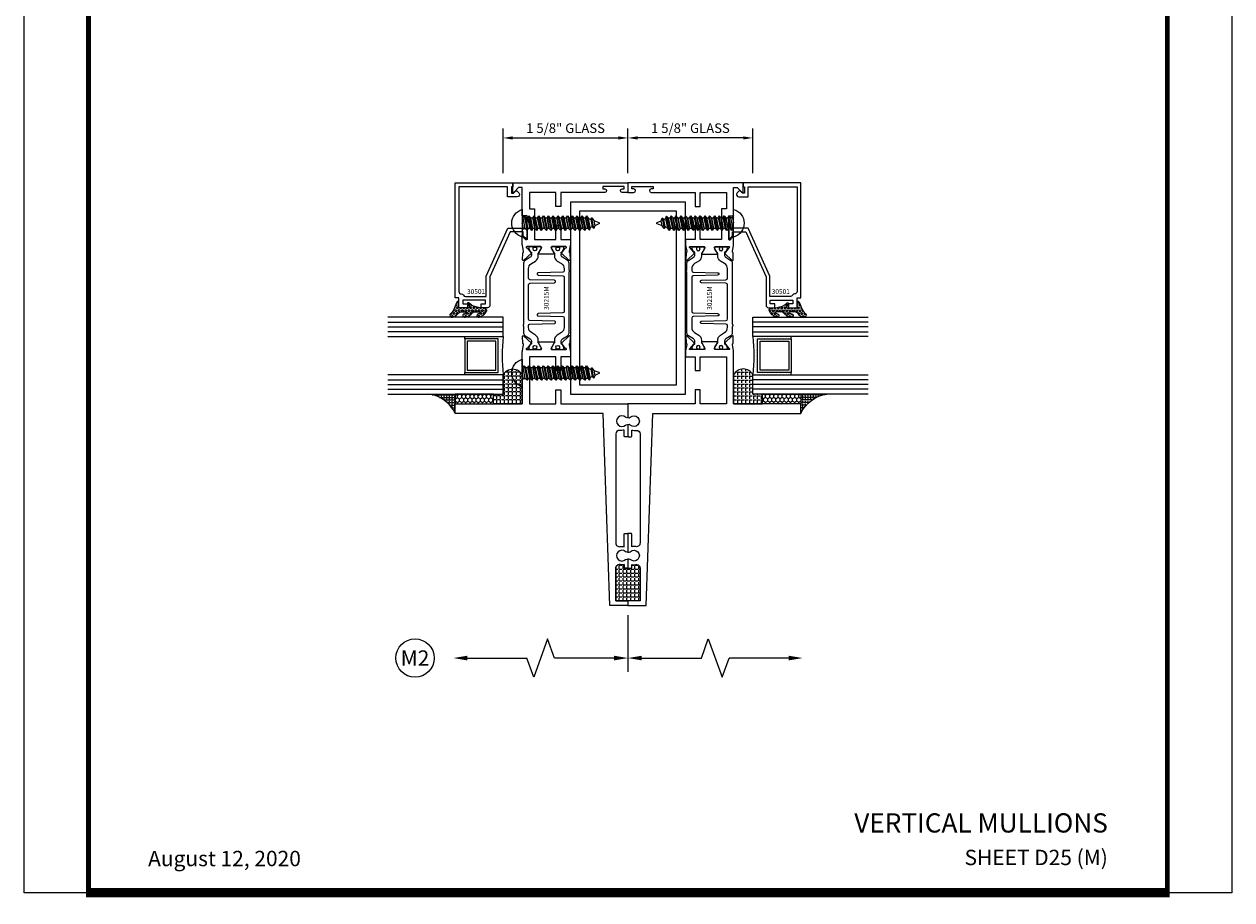
# Model space of a CAD drawing. Units: inches. Extents: x -37 to 186, y -91 to 4.
# Drawn here: x -12 to 4, y -91 to -79 of the extents above; entities that cross this region are included whole.
import ezdxf
from ezdxf.enums import TextEntityAlignment as Align

# ---------------------------------------------------------------- set-up
doc = ezdxf.new("R2010")
doc.units = ezdxf.units.IN
doc.header["$LTSCALE"] = 0.5
doc.header["$MEASUREMENT"] = 0
for name, color, linetype in [('Beads', 5, 'Continuous'), ('Dimensions', 3, 'Continuous'), ('FASTENERS', 13, 'Continuous'), ('GLASS', 8, 'Continuous'), ('Object', 6, 'Continuous'), ('OBJECTS', 6, 'Continuous'), ('sealant', 1, 'Continuous'), ('Text', 4, 'Continuous'), ('VINYL', 6, 'Continuous')]:
    doc.layers.add(name, color=color, linetype=linetype)
doc.styles.add('Arial', font='arial.ttf')
doc.styles.add('Simplex', font='simplex.shx')
doc.styles.get("Standard").update_dxf_attribs({"font": 'arial.ttf'})
doc.dimstyles.new('Standard$0', dxfattribs={"dimtxt": 0.125, "dimasz": 0.125, "dimexe": 0.125, "dimexo": 0.125, "dimgap": 0.0625, "dimtad": 1, "dimdec": 5, "dimzin": 0, "dimdsep": 46, "dimlunit": 5, "dimtxsty": 'Simplex', "dimcen": 0, "dimadec": 1, "dimazin": 2, "dimtfac": 1, "dimtdec": 5, "dimtofl": 0, "dimtmove": 0, "dimatfit": 3, "dimfxl": 1, "dimfrac": 2, "dimtolj": 1, "dimtzin": 0, "dimlwd": -1, "dimlwe": -1, "dimarcsym": 0})

# ---------------------------------------------------------------- blocks, each defined once
blk = doc.blocks.new('sheet')
at = {"linetype": 'Continuous'}
for points, const_width in [([(0.4188086893723551, 10.52255285487147), (0.4188086893723551, -0.0309312178266055)], 0.030931217826614), ([(7.440195136013727, -0.0309312178266055), (7.440195136013727, 10.52255285487147)], 0.030931217826614), ([(7.455660744927037, 10.49162163704486), (0.4033430804590524, 10.49162163704486)], 0.061862435653228), ([(7.440195136013727, 9.903681048596582), (0.4188086893723551, 9.903681048596582)], 0.030931217826614), ([(7.440195136013727, 9.829446125812709), (0.4188086893723551, 9.829446125812709)], 0.030931217826614), ([(0.4033430804590524, 0), (7.455660744927037, 0)], 0.061862435653228)]:
    blk.add_lwpolyline(points, dxfattribs=dict(at, const_width=const_width))
at = {"layer": 'Defpoints'}
blk.add_lwpolyline([(0, 0), (0, 10.49162163704486), (7.859375, 10.49162163704486), (7.859375, 0)], close=True, dxfattribs=at)
blk = doc.blocks.new('DIM')
at = {"color": 0, "linetype": 'ByBlock'}
for p, q in [((-0.125, 0), (-0.8644460117492015, 0)), ((-0.684446011749202, -0.1799999999999997), (-0.684446011749202, -0.9559300415495144)), ((-0.684446011749202, -2.091860083099028), (-0.684446011749202, -1.315930041549513))]:
    blk.add_line(p, q, dxfattribs=at)
for p, q in [((-0.434446011749202, -1.04593004154951), (-0.9344460117492019, -1.225930041549517)), ((-0.684446011749202, -0.9559300415495144), (-0.434446011749202, -1.04593004154951)), ((-0.9344460117492019, -1.225930041549517), (-0.684446011749202, -1.315930041549513))]:
    blk.add_line(p, q)
for points in [[(-0.7144460117492013, -0.1799999999999997), (-0.6544460117492026, -0.1799999999999997), (-0.684446011749202, 0)], [(-0.7144460117492013, -2.091860083099028), (-0.6544460117492026, -2.091860083099028), (-0.684446011749202, -2.271860083099028)]]:
    blk.add_solid(points, dxfattribs=at)
at = {"layer": 'Defpoints', "color": 0, "linetype": 'ByBlock'}
blk.add_point((-0.684446011749202, -2.271860083099028), dxfattribs=at)
blk = doc.blocks.new('IB-2807')
at = {"color": 13, "ltscale": 0.5}
blk.add_lwpolyline([(-0.2916564662711636, -0.0822166580907471, -0.4073799803307416), (-0.2719768496507555, -0.0629919999999977), (0.1736830829841409, -0.0629920000000048, -0.4073799803307086), (0.1933626996045632, -0.0822166580907542), (0.2007870000001048, -0.3996055000000069, 1.000000000000142), (0.2322830000000948, -0.3996055000000034), (0.2397073003956365, -0.0822166580907506, -0.4073799803307409), (0.2593869170160588, -0.0629920000000013), (0.3814491121870418, -0.0629920000000048, -0.2586175843558855), (0.4482244192783967, -0.1000061571342847), (0.4812940614538377, -0.1529286473706719, 0.2586175843559083), (0.5480693685451996, -0.1899428045049518), (0.5683500338383994, -0.1899428045049518, -0.131652055654937), (0.5840979864426572, -0.1941624410234706), (0.6380389491216861, -0.2253051453753194, 0.1316520556549324), (0.641975937272747, -0.2263600545049513), (0.6535419999999306, -0.2263600545049513, 0.4142135623730951), (0.6692899999999327, -0.210612054504951), (0.6692899999999327, -0.1791158182849486, 0.4142135623730951), (0.657478999999924, -0.1673048182849506), (0.6511986081195147, -0.1673048182849488, -1.696129800293399), (0.6511980673190437, -0.1259661923009467), (0.657478999999924, -0.1259661923009485, 0.4142135623730951), (0.6692899999999327, -0.1141551923009487), (0.6692899999999327, -0.0826595545049536, 0.4142135623730951), (0.6535419999999306, -0.0669115545049515), (0.6419756074417791, -0.0669115545049515, 0.1316530737711172), (0.6380385919933645, -0.0679664793947197), (0.5840982644672011, -0.099109104945871, -0.1316530737712209), (0.5683502026735426, -0.103328804504951), (0.5649722946239564, -0.103328804504951, -0.258617584355875), (0.5315846410782826, -0.0848217259378146), (0.4901466503536654, -0.0185070785671364, 0.2586175843558927), (0.4567589968079915, 0), (-0.3367232145247385, 0, -0.2134217652834673), (-0.3425921476096931, 0.0026246666666658, 0.4472135955000521), (-0.3660678799494832, 0.0026246666666658, -0.2134217652834543), (-0.3719368130344236, 0), (-0.4567589968079915, 0, 0.2586175843559007), (-0.4901466503536654, -0.01850707856714), (-0.5315846410782826, -0.0848217259378146, -0.2586175843558749), (-0.5649722946239564, -0.103328804504951), (-0.5683501043609099, -0.103328804504951, -0.1316524644635349), (-0.5840981008084896, -0.0991091426735373), (-0.6380388084508227, -0.0679664699628013, 0.1316524644635058), (-0.6419758075627158, -0.0669115545049479), (-0.6535420275590696, -0.0669115545049479, 0.4142135623730951), (-0.6692900275590717, -0.0826595545049465), (-0.6692900275590717, -0.1141551923009452, 0.4142135623731505), (-0.6574790275590701, -0.1259661923009467), (-0.6511981233421978, -0.1259661923009467, -1.696130134016091), (-0.6511986143318964, -0.1673048143479487), (-0.6574790275590701, -0.167304814347947, 0.4142135623730951), (-0.6692900275590717, -0.1791158143479468), (-0.6692900275590717, -0.2106120230089488, 0.4142135623730951), (-0.6535420275590696, -0.2263600230089473), (-0.6419758086373549, -0.2263600230089455, 0.1316525292357516), (-0.638038807788817, -0.2253051065484382), (-0.5840981951074227, -0.1941624703469884, -0.1316525292358009), (-0.5683501917132432, -0.1899428045049518), (-0.5480693685451996, -0.1899428045049518, 0.2586175843558967), (-0.4812940614538377, -0.1529286473706719), (-0.4482244192783896, -0.1000061571342741, -0.2586175843559042), (-0.3814491121870276, -0.0629919999999977), (-0.3576806836826591, -0.0629919999999977, -0.4073799803307418), (-0.338001067062244, -0.0822166580907471), (-0.3305767666667094, -0.3996055000000069, 1.000000000000142), (-0.2990807666667052, -0.3996055000000034)], format="xyb", close=True, dxfattribs=at)
for centre in [(-0.6397625275590713, -0.1466356391509436), (0.6397624999999323, -0.1466356548989385)]:
    blk.add_circle(centre, 0.0236219999999998, dxfattribs=at)
blk = doc.blocks.new('30215M')
for points in [[(0.8870000000006257, 2.558e-13), (0.6956598675114947, -3.1264e-12, -0.3382016006427801), (0.6990276811357035, 0.0301614068408753, 2.341209861847704), (0.5978840153275087, 0.0301614068408185, -0.3382016006423107), (0.6012518289462605, 2.558e-13), (0.4932644022082969, 2.274e-13, -0.4142135623737194), (0.4832644022098976, 0.0100000000002467), (0.4832644022098976, 0.0400000000002478, -0.4142135623716383), (0.4932644022082969, 0.0500000000002388), (0.5319041965321958, 0.0500000000002388, -0.1115563723104522), (0.5309460117005074, 0.1028801856641053, 0.4753306864934518), (0.4868798230018001, 0.1570000000000391), (0.0619999999998981, 0.1570000000000391), (0.0619999999998981, 2.84e-14), (0, 0), (0, 0.2370000000000516), (2.5, 0.3220623360011245), (2.5, 2.249999999995225), (2.625000000000802, 2.249999999995225), (2.625000000000802, 1.374997950878977), (3.30674025065754, 1.374999886206538, -0.0463850112291543), (3.312455000479502, 1.374468601970448), (3.394991582675544, 1.358988177439144, 0.2914734195860816), (3.403215743355836, 1.36097781556073), (3.409093758211241, 1.367085982733186, -0.1989123673796302), (3.414616226868588, 1.36949869318137), (3.503684127770995, 1.371208927826529, -0.6681786379192202), (3.509508926057094, 1.357876509096172), (3.413187028986506, 1.257783150343641, -0.7332303362622317), (3.399734183376637, 1.264461192698036, 0.2679491924311117), (3.396899559246882, 1.271807282137757), (3.345002792400684, 1.313682652112106, 1.526198365857429), (3.330418320973592, 1.31254889394728), (3.330418320973599, 1.134843077186701, 0.5773502691897114), (3.348134820973605, 1.124614451142605), (3.40998002071808, 1.160320793863149, 0.1826758136817919), (3.413506170845835, 1.164629645598409, -0.849635366392467), (3.428843320973598, 1.162119413304282), (3.428840004657857, 0.9628805903265913, -0.849635366392477), (3.413502854530094, 0.9603703580324634, 0.1826758136817206), (3.409976704402325, 0.9646792097677376), (3.348131504657843, 1.000385552488296, 0.5773502691895116), (3.330415004657851, 0.990156926444186), (3.330418320973592, 0.8124511096836073, 1.526198365857429), (3.345002792400684, 0.811317351518781), (3.396899559246882, 0.85319272149313, 0.2679491924311117), (3.399734183376637, 0.8605388109328374, -0.7332303362622317), (3.413187028986506, 0.8672168532872319), (3.509508926057094, 0.767123494534701, -0.6681786379192202), (3.503684127770995, 0.753791075804358), (3.414616226868588, 0.7555013104495032, -0.1989123673796302), (3.409093758211241, 0.7579140208977009), (3.403215743355836, 0.7640221880701433, 0.2914734195860816), (3.394991582675544, 0.7660118261917434), (3.312455000479502, 0.7505314016604246, -0.0463850112291543), (3.30674025065754, 0.7500001174243494), (3.236665004657851, 0.7500020520421913), (3.236665004657858, 0.874999987515963), (3.055832502329323, 0.874999987515963), (3.055832502329323, 0.9374999875159062), (3.236665004657851, 0.9374999875159062), (3.2366650093157, 1.281247939114692), (2.625000000000802, 1.281247951588682), (2.625000000000802, 0.9374999999951683), (2.805832502329323, 0.9374999999951825), (2.805832502329323, 0.8749999783538129), (2.625000000000802, 0.8749999783538129), (2.625000000000802, 5.4712e-12), (2.445659867509675, 8.53e-14, -0.3382016006020332), (2.449027681135703, 0.0301614068409037, 2.341209861847702), (2.347884015327508, 0.0301614068409037, -0.3382016006426978), (2.35125182894626, 3.411e-13), (2.205094207503861, 3.126e-13, -0.4142135623739275), (2.195094207503643, 0.010000000000332), (2.195094207503643, 0.0400000000003331, -0.4142135623737194), (2.205094207503861, 0.0500000000002956), (2.281904196532195, 0.050000000000324, -0.0601503858713999), (2.278455848230805, 0.0785606807683621), (2.278455848230805, 0.1119999999973515, 0.4142135623729561), (2.233455848232551, 0.156999999997339), (0.810031873463231, 0.1570000000007781, 0.4753306864949675), (0.7659656847627048, 0.1028801856647021, -0.1115563723116539), (0.7650074999328355, 0.0500000000002388), (0.9269999999996797, 0.0500000000002388, -0.4142135623730951), (0.9369999999998981, 0.0400000000002478), (0.9369999999998981, 2.558e-13)], [(5.377428936846044, 1.482928932183313, -0.668178637919191), (5.384500004657965, 1.499999999995168), (5.500000004657849, 1.499999999995168), (5.500000004657849, -4.8317e-12), (5.375000004657053, -4.8317e-12), (5.375000004657053, 0.0752628544345839, -0.9999999999999998), (5.422000004657533, 0.0752628544345839), (5.422000004657533, 0.051262854434583), (5.453011786049032, 0.051262854434583), (5.453011786049032, 0.3262628544345887), (5.422000004657533, 0.3262628544345887), (5.422000004657533, 0.3022628544345594, -0.9999999999999998), (5.375000004657053, 0.3022628544345594), (5.375000004657081, 0.8749999999952252), (5.194182505543821, 0.8749999969641777), (5.194182503771102, 0.9374999910150734), (5.375000004657081, 0.9374999999951683), (5.375000004657081, 1.28124795183875), (5.1626850091845, 1.281247947156217), (5.1626850091845, 1.218748974389939), (5.1626850091845, 1.218747951588682), (4.763365004564477, 1.218747951588682), (4.763365004657842, 0.9375000178549726), (4.944182505543821, 0.9375000148239251), (4.944182505543821, 0.8749999910109238), (4.763365004657842, 0.8749999940419712), (4.763365004657842, 0.7500020519505171), (4.693293079585075, 0.7500001174243353, -0.0463850112291543), (4.687578329763127, 0.7505314016604246), (4.605041747567085, 0.7660118261917434, 0.2914734195860816), (4.596817586886785, 0.7640221880701433), (4.590939572031388, 0.7579140208977009, -0.1989123673796302), (4.585417103374041, 0.7555013104495032), (4.496349202471627, 0.753791075804358, -0.6681786379192202), (4.490524404185528, 0.767123494534701), (4.586846301256116, 0.8672168532872319, -0.7332303362622317), (4.600299146865992, 0.8605388109328374, 0.2679491924311117), (4.603133770995739, 0.85319272149313), (4.655030537841938, 0.811317351518781, 1.526198365857429), (4.669615009269037, 0.8124511096836073), (4.669618320973597, 0.990156926444186, 0.5773502691895211), (4.651901820973606, 1.000385552488282), (4.590056621229123, 0.9646792097677376, 0.1826758136817141), (4.586530471101369, 0.9603703580324634, -0.8496353663924768), (4.571193320973591, 0.9628805903265913), (4.57119000465785, 1.162119413304282, -0.849635366392467), (4.586527154785613, 1.164629645598409, 0.1826758136817853), (4.590053304913382, 1.160320793863149), (4.651898504657836, 1.124614451142591, 0.5773502691897564), (4.669615004657842, 1.134843077186687), (4.669615009269037, 1.31254889394728, 1.526198365857429), (4.655030537841938, 1.313682652112092), (4.603133770995739, 1.271807282137757, 0.2679491924311117), (4.600299146865992, 1.264461192698036, -0.7332303362622317), (4.586846301256116, 1.257783150343641), (4.490524404185528, 1.357876509096172, -0.6681786379192202), (4.496349202471627, 1.371208927826515), (4.585417103374041, 1.36949869318137, -0.1989123673796302), (4.590939572031388, 1.367085982733186), (4.596817586886785, 1.36097781556073, 0.2914734195860816), (4.605041747567085, 1.358988177439144), (4.687578329763127, 1.374468601970448, -0.0463850112291543), (4.693293079585075, 1.374999886206538), (4.825364519760498, 1.374999511281487), (4.763365004564477, 1.312499999995168), (5.068965004564276, 1.312499999995168), (5.068965004564276, 1.375000044128398), (5.437500004657849, 1.375000044128398), (5.437500004657849, 1.422857864371451)]]:
    blk.add_lwpolyline(points, format="xyb", close=True)
blk.add_blockref('IB-2807', (4.000023348532664, 1.357733824275484))
at = {"rotation": 180}
blk.add_blockref('IB-2807', (4.000023348532664, 0.7672661793553885), dxfattribs=at)
blk = doc.blocks.new('30-hb-i')
h = blk.add_hatch()
h.set_pattern_fill('ANGLE', color=256, scale=0.1875, style=0)
h.set_pattern_definition([(180, (2.619029850987658, -12.97134024131293), (0, 0.0515625), [0.0375, -0.0140625]), (90, (2.619029850987658, -12.97134024131293), (0.0515625, 0), [0.0375, -0.0140625])])
edge = h.paths.add_edge_path()
edge.add_arc((1.381563101565745, -0.5169322676735533), 1.25636066376269, 179.5014453208419, 180.4985546791582, ccw=False)
edge.add_line((0.1252500000017562, -0.5060002830001054), (0.1252500000017562, -0.5000001430001362))
edge.add_line((0.1252500000017562, -0.5000001430001362), (0.2502500000017562, -0.5000001430001362))
edge.add_line((0.2502500000017562, -0.5000001430001362), (0.2502510000018674, -0.625000000000057))
edge.add_line((0.2502510000018674, -0.625000000000057), (0.5002500000017563, -0.625000000000057))
edge.add_arc((0.4393032918844482, -0.750007905636169), 0.139073641290733, -64.0079128044664, 64.00878367573068, ccw=False)
edge.add_line((0.5002519000612438, -0.8750148848940285), (0.1252500000017562, -0.875002048406543))
edge.add_line((0.1252500000017562, -0.875002048406543), (0.1252500000017562, -0.5278642523470012))
blk.add_lwpolyline([(0.1252500000017562, -0.5278642523470012), (0.1252500000017562, -0.5278642523470012, -0.004350737777543), (0.1252500000017562, -0.5060002830001054), (0.1252500000017562, -0.5000001430001362), (0.2502500000017562, -0.5000001430001362), (0.2502510000018674, -0.625000000000057), (0.5002500000017563, -0.625000000000057, -0.6249706546296011), (0.5002519000612438, -0.8750148848940285), (0.1252500000017562, -0.875002048406543)], format="xyb", close=True)
blk = doc.blocks.new('30501-16-gi')
at = {"layer": 'GLASS'}
h = blk.add_hatch(dxfattribs=at)
h.set_pattern_fill('DOTS', color=256, scale=0.5, style=0)
h.set_pattern_definition([(0, (1.384874874119248, -78.23174854845206), (0.015625, 0.03125), [0, -0.03125])])
edge = h.paths.add_edge_path()
edge.add_line((0.5002510000017502, -0.625), (0.5002510000017502, -0.125))
edge.add_line((0.5002510000017502, -0.125), (0.5315000000017527, -0.125))
edge.add_line((0.5315000000017527, -0.125), (0.5315000000017527, -0.5625))
edge.add_line((0.5315000000017527, -0.5625), (0.9690000000017562, -0.5625))
edge.add_line((0.9690000000017562, -0.5625), (0.9690000000017562, -0.125))
edge.add_line((0.9690000000017562, -0.125), (1.000251000001753, -0.125))
edge.add_line((1.000251000001753, -0.125), (1.000251000001753, -0.625))
edge.add_arc((0.7502510000017537, -3.117515968123317), 2.505022125920191, 84.27237406377836, 95.72762593622163)
at = {"layer": 'Object'}
h = blk.add_hatch(dxfattribs=at)
h.set_pattern_fill('HONEY', color=256, scale=0.25, style=0)
h.set_pattern_definition([(360, (-6.543112829500273, -28.79317078957001), (0.046875, -0.02706329375), [0.03125, -0.0625]), (240, (-6.543112829500273, -28.79317078957001), (-0.0468749998975806, -0.0270632939273956), [0.03125, -0.0625]), (300, (-6.543112829500273, -28.79317078957001), (1.024194e-10, -0.0541265876773956), [-0.0625, 0.03125])])
h.paths.add_polyline_path([(0.1252500000017562, 0), (0.1252500000017562, -0.5), (0.2502500000017562, -0.5), (0.2502500000017562, 0)])
at = {"layer": 'sealant'}
h = blk.add_hatch(dxfattribs=at)
h.set_pattern_fill('ANGLE', color=256, scale=0.125, style=0)
h.set_pattern_definition([(360, (-6.543362829501983, -28.79317078956983), (0, -0.034375), [0.025, -0.009375]), (270, (-6.543362829501983, -28.79317078956983), (-0.034375, 0), [0.025, -0.009375])])
edge = h.paths.add_edge_path()
edge.add_ellipse((-0.1801081508687723, 0.3943889205008446), major_axis=(0.3369157108243496, 0.2737835439382414), ratio=0.9986172314592467, start_angle=255.4471579439915, end_angle=313.66268938474286, ccw=False)
edge.add_line((4.62e-14, 1.847e-13), (0.1250000000000462, 1.847e-13))
edge.add_line((0.1250000000000462, 1.847e-13), (0.2502500000017562, 0))
edge.add_line((0.2502500000017562, 0), (0.2502500000017953, 0.3397213324854675))
at = {"layer": 'VINYL'}
h = blk.add_hatch(dxfattribs=at)
h.set_pattern_fill('HEX', color=256, scale=0.1, style=0)
h.set_pattern_definition([(180, (50.27145126349575, -69.10949999999502), (0, 0.0216506351), [0.0125, -0.025]), (60, (50.27145126349575, -69.10949999999502), (0.0187500000046671, -0.01082531755), [0.0125, -0.025]), (120, (50.25895126349576, -69.10949999999502), (0.0187500000046671, 0.01082531755), [0.0125, -0.025])])
edge = h.paths.add_edge_path()
edge.add_arc((1.411927757151552, 0.1467713772901327), 0.1433046756552334, 216.6323194655188, 253.9708476223479, ccw=False)
edge.add_arc((1.278743160912057, 0.0393281465769917), 0.0284941609102994, 50.34138527468668, 190.0972901938758)
edge.add_arc((1.334948394817473, 0.0409869792319029), 0.084520426747603, 184.5156653166571, 234.5702348887398)
edge.add_arc((1.255586650844243, -0.0870441411703809), 0.0664990374462536, 6.509196586228597, 62.83070868515938, ccw=False)
edge.add_line((1.321657013719971, -0.0795056313210978), (1.321657013719971, -0.135580717266734))
edge.add_arc((1.311657013719997, -0.1355807172667305), 0.0099999999999718, 228.5901104979811, 359.9999999999846, ccw=False)
edge.add_arc((1.388366015324805, -0.0964488179061149), 0.0954846722096565, 195.2820080642317, 209.2335157492235, ccw=False)
edge.add_arc((1.27325492114917, -0.1219984282356457), 0.0230059211474123, 0.9531533739970598, 199.7872400172916)
edge.add_arc((1.382213408332038, -0.1141372562539153), 0.1315402677705785, 186.8326548137352, 226.8404884723279)
edge.add_arc((1.261657013719979, -0.2617126980050308), 0.0599999999999916, -2.4499513529008254e-11, 59.359849330123325, ccw=False)
edge.add_line((1.321657013719971, -0.2617126980050557), (1.321657013719971, -0.3177877839506777))
edge.add_arc((1.311657013719962, -0.3177877839506848), 0.0100000000000098, -131.4098895019705, 3.3082869776990265e-11, ccw=False)
edge.add_arc((1.34459245699076, -0.2940928111508896), 0.0503717733975811, 192.8390132954009, 218.2646040177696, ccw=False)
edge.add_arc((1.272902357497887, -0.3071358387529663), 0.0226533574961278, 4.683785898854534, 192.3827460297468)
edge.add_arc((1.386917335607659, -0.2807249912180296), 0.1396860617773839, 192.9352362524363, 249.9985948538785)
edge.add_arc((1.341710607353636, -0.4023221824730321), 0.0099999999999936, 255.0963845421716, 301.6308910949365)
edge.add_line((1.346955057748516, -0.4108366254997691), (1.370493450396622, -0.3963382100156707))
edge.add_arc((1.365249000001746, -0.3878237669889124), 0.0100000000000107, 301.6308910948493, 360.0000000000617)
edge.add_line((1.375249000001758, -0.3878237669889017), (1.375249000001758, -0.3399999999950225))
edge.add_arc((1.618008309349953, -0.33828248628895), 0.2427653849471604, 147.9971386585417, 180.4053588923699, ccw=False)
edge.add_line((1.412138011651563, -0.2096261508284698), (1.435907037473754, -0.1837503730149095))
edge.add_arc((1.427483771371829, -0.1732202140738401), 0.0134846453104278, 308.6569513871009, 506.2029979998642)
edge.add_line((1.416277848047442, -0.1657193513503898), (1.389100831393477, -0.1856496620491157))
edge.add_arc((1.385249000001767, -0.1764212605120115), 0.010000000000009, 180.0000000000175, 292.65511023527256, ccw=False)
edge.add_line((1.375249000001758, -0.176421260512015), (1.375249000001758, -0.0469999999950233))
edge.add_line((1.375249000001758, -0.0469999999950233), (1.459898729340181, -0.0469999999950233))
edge.add_arc((1.428678637603884, -0.0469999999949415), 0.0312200917362977, 359.99999999985, 434.9999999998508)
edge.add_line((1.436758991935164, -0.0168437070877587), (1.372357550831623, 0.0090381974224982))
at = {"layer": 'Beads'}
blk.add_lwpolyline([(1.472249000001795, -0.397499999995027), (1.472249000001767, -0.1024999999950253), (1.42524900000177, -0.1024999999950253), (1.42524900000177, -0.1599999999950228), (1.375249000001758, -0.1599999999950228), (1.375249000001758, -0.0469999999950233), (1.504249000001777, -0.0469999999950233), (1.504249000001777, 4.9738e-12), (3, 4.8459e-12), (3, -0.750000000000057), (2.949999999999988, -0.750000000000057), (2.949999999999988, -0.7340000000000586), (2.867000000000018, -0.7340000000065601), (2.867000000000004, -0.7608578643828281), (2.895071067811883, -0.7889289321946933, -0.4142135623730951), (2.895071067811883, -0.803071067818422), (2.869920310216784, -0.8282218254135074, -0.6681786379193156), (2.816999999999993, -0.8063015151967363), (2.817000000000007, -0.6840000000065558), (2.949999999999988, -0.6840000000000545), (2.949999999999988, -0.0499999999951513), (1.585249000001795, -0.0499999999950234, 0.4142135623730951), (1.554249000001789, -0.0809999999950293, -0.2729194727216535), (1.538249000001769, -0.1081293199275279, 0.2729194727218499), (1.522249000001778, -0.1352586398600408), (1.522249000001778, -0.402999999995032), (1.787004845670551, -0.4029999999950676), (2.410364999875469, -0.6842033922563467), (2.410364999875469, -0.9065000000065523, -0.4142135623726588), (2.379364999875477, -0.9375000000065725), (2.267064999875486, -0.9375000000065512, -0.6681786379187921), (2.259993932063622, -0.9204289321946887), (2.29292286425175, -0.887500000006554), (2.360364999875471, -0.887500000006554), (2.360364999875471, -0.7165000000065583), (1.776249000001755, -0.4529999999976085), (1.406249000001764, -0.4529999999950292, -0.4142135623730951), (1.375249000001758, -0.4219999999950233), (1.375249000001758, -0.3399999999950225), (1.42524900000177, -0.3399999999950296), (1.42524900000177, -0.397499999995027)], format="xyb", close=True, dxfattribs=at)
at = {"layer": 'GLASS'}
for p, q in [((0.3127510000017537, 0.875), (0.3127510000017537, -0.625)), ((0.3752510000017537, 0.875), (0.3752510000017537, -0.625)), ((0.4377510000017537, 0.875), (0.4377510000017537, -0.625)), ((1.062751000001753, -0.625), (1.062751000001753, 0.875)), ((1.125251000001753, 0.875), (1.125251000001753, -0.625)), ((1.187749500001757, 0.8750000000000142), (1.187749500001757, -0.625)), ((0.9690000000017562, -0.125), (0.5315000000017527, -0.125))]:
    blk.add_line(p, q, dxfattribs=at)
for points in [[(0.2502500000017562, 0.875), (0.2502500000017562, -0.625), (0.5002510000017502, -0.625), (0.5002510000017502, 0.875)], [(1.000251000001753, 0.875), (1.000251000001753, -0.625), (1.250249000001758, -0.625), (1.250249000001758, 0.875)]]:
    blk.add_lwpolyline(points, dxfattribs=at)
blk.add_lwpolyline([(0.5002510000017502, -0.625), (0.5002510000017502, -0.125), (0.5315000000017527, -0.125), (0.5315000000017527, -0.5625), (0.9690000000017562, -0.5625), (0.9690000000017562, -0.125), (1.000251000001753, -0.125), (1.000251000001753, -0.625, 0.0500246311874987)], format="xyb", close=True, dxfattribs=at)
blk.add_lwpolyline([(0.5627500000017527, -0.53125), (0.9377500000017562, -0.53125), (0.9377500000017562, -0.15625), (0.5627500000017527, -0.15625)], close=True, dxfattribs=at)
at = {"layer": 'Object'}
blk.add_lwpolyline([(0.1252500000017562, 0), (0.1252500000017562, -0.5), (0.2502500000017562, -0.5), (0.2502500000017562, 0), (0.1252500000017562, 0)], dxfattribs=at)
at = {"layer": 'sealant'}
blk.add_arc((-0.1807491105575067, 0.3951776800662685), 0.4345522290702096, 294.5787378769127, 352.6680777989533, dxfattribs=at)
at = {"layer": 'VINYL', "linetype": 'Continuous'}
blk.add_lwpolyline([(1.372357550831623, 0.0090381974224982, -0.1643769935330663), (1.296928473669982, 0.0612646824447722, 0.6986214630372222), (1.250690332586646, 0.034332545619435, 0.2219444830041278), (1.285951518662091, -0.0278825253736272, -0.2508185944646819), (1.321657013719971, -0.0795056313210978), (1.321657013719971, -0.135580717266734, -0.6457529643032266), (1.305042600440799, -0.1430806863980933, -0.0609502437350012), (1.296257658979282, -0.1216157270987708, 1.179515117391181), (1.2516073573812, -0.1297865853188398, 0.1763622244263465), (1.292235681649401, -0.2100895920575851, -0.2649576977510799), (1.321657013719971, -0.2617126980050557), (1.321657013719971, -0.3177877839506777, -0.6457529643032266), (1.305042600440742, -0.3252877530820797, -0.1113974589737611), (1.295480064891467, -0.3052860456031183, 1.069548615484546), (1.250775987341956, -0.3119936520027835, 0.2542619523630954), (1.339138669628027, -0.4119857809919836, 0.2058822190263722), (1.346955057748516, -0.4108366254997691), (1.370493450396622, -0.3963382100156707, 0.260336561174738), (1.375249000001758, -0.3878237669889017), (1.375249000001758, -0.3399999999950225, -0.1423576699334584), (1.412138011651563, -0.2096261508284698), (1.435907037473754, -0.1837503730149095, 1.166164299148104), (1.416277848047442, -0.1657193513503898), (1.389100831393477, -0.1856496620491157, -0.535381609156337), (1.375249000001758, -0.176421260512015), (1.375249000001758, -0.0469999999950233), (1.459898729340181, -0.0469999999950233, 0.3394542588633798), (1.436758991935164, -0.0168437070877587)], format="xyb", close=True, dxfattribs=at)
at = {"layer": 'Text', "flags": 8}
blk.add_attdef('30501', text='', height=0.0625, rotation=90, dxfattribs=at).set_placement((1.584749000001778, -0.2609396599612808), align=Align.MIDDLE_CENTER)
blk = doc.blocks.new('*D263')
at = {"layer": 'Defpoints', "color": 0, "transparency": 16777216}
for p in [(-3.981330162179887, -80.6487327559661), (-5.60633016217028, -81.2329873994101), (-3.981330162179887, -81.23298739941015)]:
    blk.add_point(p, dxfattribs=at)
at = {"layer": 'Dimensions', "color": 0, "transparency": 16777216}
for p, q in [((-5.60633016217028, -81.10798739941012), (-5.60633016217028, -80.5237327559661)), ((-3.981330162179887, -81.10798739941015), (-3.981330162179887, -80.5237327559661)), ((-5.48133016217028, -80.6487327559661), (-4.106330162179887, -80.6487327559661))]:
    blk.add_line(p, q, dxfattribs=at)
for points in [[(-5.48133016217028, -80.62789942263277), (-5.48133016217028, -80.66956608929942), (-5.60633016217028, -80.6487327559661)], [(-4.106330162179887, -80.62789942263277), (-4.106330162179887, -80.66956608929942), (-3.981330162179887, -80.6487327559661)]]:
    blk.add_solid(points, dxfattribs=at)
at = {"layer": 'Dimensions', "color": 0, "transparency": 16777216, "insert": (-4.793830162175083, -80.52160110521574), "char_height": 0.125, "attachment_point": 5, "style": 'Arial'}
blk.add_mtext('\\A1;1 5/8" GLASS', dxfattribs=at)
blk = doc.blocks.new('*D264')
at = {"layer": 'Defpoints', "color": 0, "transparency": 16777216}
for p in [(-3.981330162179887, -80.6487327559661), (-3.981330162179887, -81.23298739941015), (-2.356330162189507, -81.2329873994101)]:
    blk.add_point(p, dxfattribs=at)
at = {"layer": 'Dimensions', "color": 0, "transparency": 16777216}
for p, q in [((-3.981330162179887, -81.10798739941015), (-3.981330162179887, -80.5237327559661)), ((-2.356330162189507, -81.10798739941012), (-2.356330162189507, -80.5237327559661)), ((-2.481330162189507, -80.6487327559661), (-3.856330162179887, -80.6487327559661))]:
    blk.add_line(p, q, dxfattribs=at)
for points in [[(-3.856330162179887, -80.62789942263277), (-3.856330162179887, -80.66956608929942), (-3.981330162179887, -80.6487327559661)], [(-2.481330162189507, -80.62789942263277), (-2.481330162189507, -80.66956608929942), (-2.356330162189507, -80.6487327559661)]]:
    blk.add_solid(points, dxfattribs=at)
at = {"layer": 'Dimensions', "color": 0, "transparency": 16777216, "insert": (-3.168830162184697, -80.52160110521574), "char_height": 0.125, "attachment_point": 5, "style": 'Arial'}
blk.add_mtext('\\A1;1 5/8" GLASS', dxfattribs=at)
blk = doc.blocks.new('10prhabs08')
at = {"layer": 'FASTENERS'}
for p, q in [((-0.0705000000000027, -0.0137812647789879), (-0.0032474278785433, 1.8e-15)), ((0.0704999999999991, -0.0097028388138245), (0.0704999999999991, 1.8e-15)), ((-0.0944999999999983, -1.24e-14), (-0.0705000000000027, -0.0137812647789879)), ((-0.0945, -1.07e-14), (-0.0705000000000027, -0.0137812647789879)), ((-0.0705000000000027, -0.0385962814367762), (0.0704999999999991, -0.0097028388138245)), ((-0.0705000000000027, -0.0137812647789879), (-0.0705000000000027, -0.0385962814367762))]:
    blk.add_line(p, q, dxfattribs=at)
blk.add_lwpolyline([(0.1795000000000009, 9e-16), (-0.1795000000000009, 0, -0.7632311977715878)], format="xyb", close=True, dxfattribs=at)
for points in [[(0.0945, -0.0237704918032886), (-0.0945, -0.0625000000000107), (-0.0705000000000027, -0.0385962814367762), (0.0704999999999991, -0.0097028388138245), (0.0945, -0.0237704918032886), (0.0704999999999991, -0.046245654856655), (0.0704999999999991, -0.0722028388138263), (-0.0705000000000027, -0.101096281436778), (-0.0705000000000027, -0.0762812647789879), (-0.0945, -0.0625000000000107), (-0.0705000000000027, -0.0762812647789861), (0.0704999999999991, -0.0462456548566568)], [(0.0945, -0.0862704918032904), (-0.0945000000000018, -0.1250000000000124), (-0.0705000000000027, -0.101096281436778), (0.0704999999999991, -0.0722028388138263), (0.0945, -0.0862704918032904), (0.0704999999999991, -0.1087456548566568), (0.0704999999999991, -0.1347028388138263), (-0.0705000000000027, -0.163596281436778), (-0.0705000000000027, -0.1387812647789879), (-0.0945000000000018, -0.1250000000000124), (-0.0705000000000027, -0.1387812647789879), (0.0704999999999991, -0.1087456548566568)], [(0.0945, -0.1487704918032904), (-0.0945, -0.1875000000000124), (-0.0705000000000027, -0.163596281436778), (0.0704999999999991, -0.1347028388138263), (0.0945, -0.1487704918032904), (0.0704999999999991, -0.1712456548566568), (0.0704999999999991, -0.197202838813828), (-0.0705000000000027, -0.2260962814367797), (-0.0705000000000027, -0.2012812647789897), (-0.0945, -0.1875000000000124), (-0.0705000000000027, -0.2012812647789879), (0.0704999999999991, -0.1712456548566585)], [(0.0945, -0.2112704918032922), (-0.0945000000000018, -0.2500000000000142), (-0.0705000000000027, -0.2260962814367797), (0.0704999999999991, -0.197202838813828), (0.0945, -0.2112704918032922), (0.0704999999999991, -0.2337456548566585), (0.0704999999999991, -0.259702838813828), (-0.0705000000000027, -0.2885962814367797), (-0.0705000000000027, -0.2637812647789897), (-0.0945000000000018, -0.2500000000000142), (-0.0705000000000027, -0.2637812647789897), (0.0704999999999991, -0.2337456548566585)], [(0.0945, -0.2737704918032922), (-0.0945, -0.3125000000000142), (-0.0705000000000027, -0.2885962814367797), (0.0704999999999991, -0.259702838813828), (0.0945, -0.2737704918032922), (0.0704999999999991, -0.2962456548566585), (0.0704999999999991, -0.3222028388138298), (-0.0705000000000027, -0.3510962814367815), (-0.0705000000000027, -0.3262812647789914), (-0.0945, -0.3125000000000142), (-0.0705000000000027, -0.3262812647789897), (0.0704999999999991, -0.2962456548566603)], [(0.0945, -0.3362704918032939), (-0.0945000000000018, -0.375000000000016), (-0.0705000000000027, -0.3510962814367815), (0.0704999999999991, -0.3222028388138298), (0.0945, -0.3362704918032939), (0.0704999999999991, -0.3587456548566603), (0.0704999999999991, -0.3847028388138298), (-0.0705000000000027, -0.4135962814367815), (-0.0705000000000027, -0.3887812647789914), (-0.0945000000000018, -0.375000000000016), (-0.0705000000000027, -0.3887812647789914), (0.0704999999999991, -0.3587456548566603)], [(0.0945, -0.3987704918032939), (-0.0945, -0.437500000000016), (-0.0705000000000027, -0.4135962814367815), (0.0704999999999991, -0.3847028388138298), (0.0945, -0.3987704918032939), (0.0704999999999991, -0.4212456548566604), (0.0704999999999991, -0.4472028388138316), (-0.0705000000000027, -0.4760962814367833), (-0.0705000000000027, -0.4512812647789933), (-0.0945, -0.437500000000016), (-0.0705000000000027, -0.4512812647789915), (0.0704999999999991, -0.4212456548566621)], [(0.0945, -0.4612704918032958), (-0.0945000000000018, -0.5000000000000178), (-0.0705000000000027, -0.4760962814367833), (0.0704999999999991, -0.4472028388138316), (0.0945, -0.4612704918032958), (0.0704999999999991, -0.4837456548566621), (0.0704999999999991, -0.5097028388138316), (-0.0705000000000027, -0.5385962814367833), (-0.0705000000000027, -0.5137812647789933), (-0.0945000000000018, -0.5000000000000178), (-0.0705000000000027, -0.5137812647789933), (0.0704999999999991, -0.4837456548566621)], [(0.0945000000000036, -0.523770491803294), (-0.0944999999999965, -0.562500000000016), (-0.0704999999999991, -0.5385962814367815), (0.0705000000000027, -0.5097028388138299), (0.0945000000000036, -0.523770491803294), (0.0705000000000027, -0.5462456548566604), (0.0705000000000027, -0.5722028388138299), (-0.0704999999999991, -0.6010962814367815), (-0.0704999999999991, -0.5762812647789916), (-0.0944999999999965, -0.562500000000016), (-0.0704999999999991, -0.5762812647789916), (0.0705000000000027, -0.5462456548566604)], [(0.0945000000000036, -0.586270491803294), (-0.0944999999999983, -0.625000000000016), (-0.0704999999999991, -0.6010962814367815), (0.0705000000000027, -0.5722028388138299), (0.0945000000000036, -0.586270491803294), (0.0705000000000027, -0.6087456548566604), (0.0705000000000027, -0.6347028388138316), (-0.0704999999999991, -0.6635962814367833), (-0.0704999999999991, -0.6387812647789933), (-0.0944999999999983, -0.625000000000016), (-0.0704999999999991, -0.6387812647789916), (0.0705000000000027, -0.6087456548566621)], [(0.0945000000000036, -0.6487704918032958), (-0.0944999999999965, -0.6875000000000178), (-0.0704999999999991, -0.6635962814367833), (0.0705000000000027, -0.6347028388138316), (0.0945000000000036, -0.6487704918032958), (0.0705000000000027, -0.6712456548566621), (0.0705000000000027, -0.6972028388138316), (-0.0704999999999991, -0.7260962814367833), (-0.0704999999999991, -0.7012812647789933), (-0.0944999999999965, -0.6875000000000178), (-0.0704999999999991, -0.7012812647789933), (0.0705000000000027, -0.6712456548566621)], [(0.0945000000000036, -0.7112704918032958), (-0.0944999999999983, -0.7500000000000178), (-0.0704999999999991, -0.7260962814367833), (0.0705000000000027, -0.6972028388138316), (0.0945000000000036, -0.7112704918032958), (0.0705000000000027, -0.7337456548566621), (0.0705000000000027, -0.7597028388138334), (-0.0704999999999991, -0.7885962814367851), (-0.0704999999999991, -0.763781264778995), (-0.0944999999999983, -0.7500000000000178), (-0.0704999999999991, -0.7637812647789933), (0.0705000000000027, -0.7337456548566639)], [(0.0945, -0.7737704918032975), (-0.0945, -0.8125000000000195), (-0.0705000000000009, -0.7885962814367851), (0.0704999999999991, -0.7597028388138334), (0.0945, -0.7737704918032975), (0.0704999999999991, -0.7962456548566639), (0.0704999999999991, -0.8222028388138333), (-0.0705000000000009, -0.851096281436785), (-0.0705000000000009, -0.8262812647789949), (-0.0945, -0.8125000000000195), (-0.0705000000000009, -0.8262812647789949), (0.0704999999999991, -0.7962456548566639)]]:
    blk.add_lwpolyline(points, dxfattribs=at)
blk.add_lwpolyline([(0.0338062615535257, -0.9285385613959258), (-0.0321046970485277, -0.9425788155957715), (-0.067107021327212, -0.9318653973622562), (-0.0466367013272162, -0.9094069000631668), (-0.0574254348208463, -0.8847796738876745), (-0.0925102121562027, -0.8738780417107694), (-0.0704999999999991, -0.851096281436785), (0.0705000000000009, -0.8222028388138333), (0.0939971478437976, -0.8356593203992952), (0.0592924441846954, -0.859916605201345), (0.0939971478437976, -0.8356593203992952), (-0.0925102121562027, -0.8738780417107694), (-0.0574254348208463, -0.8847796738876736), (0.0592924441846936, -0.8599166052013469), (0.048123637014827, -0.8899887979438939), (-0.0466367013272162, -0.909406900063165), (-0.067107021327212, -0.9318653973622562), (0.0685939570148122, -0.9040578198331533), (0.0481236370148235, -0.8899887979439036), (0.0685939570148122, -0.9040578198331533), (0.0338062615535257, -0.9285385613959258), (0.0091009419055492, -0.9950580314629426, -0.3135008619572506), (0.0019936917833281, -0.9999999999999946), (-0.0019936917833245, -0.9999999999999911, -0.2978405439344447), (-0.0089381463907277, -0.9954606374604351), (-0.0321046970485277, -0.9425788155957715)], format="xyb", dxfattribs=at)

msp = doc.modelspace()

# ---------------------------------------------------------------- hatches: boundary and pattern name
at = {"layer": 'sealant'}
h = msp.add_hatch(dxfattribs=at)
h.set_pattern_fill('ANGLE', color=256, scale=0.1875, style=0)
h.set_pattern_definition([(0, (-65.40505709311881, 3.304831779278671), (0, 0.0515625), [0.0375, -0.0140625]), (90, (-65.40505709311881, 3.304831779278671), (-0.0515625, 0), [0.0375, -0.0140625])])
edge = h.paths.add_edge_path()
edge.add_arc((-3.971330162175632, -86.2397230018589), 0.0099999999991951, 180.0000000045596, 270.0000000047225)
edge.add_line((-3.971330162174808, -86.2497230018581), (-3.941330162174807, -86.2497230018581))
edge.add_arc((-3.94133016217404, -86.23972300185888), 0.0099999999992235, 269.9999999956032, 359.9999999952775)
edge.add_line((-3.931330162174816, -86.2397230018597), (-3.931330162174816, -86.2010832075358))
edge.add_arc((-3.902769481405354, -86.08453155583572), 0.1200000000001172, 256.2311365877745, 281.6927005212841)
edge.add_arc((-3.869330162174804, -86.24610758106648), 0.0449999999997877, 3.6192204788676463e-10, 101.69270052231889, ccw=False)
edge.add_line((-3.824330162175016, -86.24610758106618), (-3.824330162175016, -86.6709874040681))
edge.add_line((-3.824330162175016, -86.6709874040681), (-3.981330162175026, -86.6709874040681))
edge.add_line((-3.981330162175026, -86.6709874040681), (-4.138330162175094, -86.6709874040681))
edge.add_line((-4.138330162175094, -86.6709874040681), (-4.138330162175094, -86.24610758106618))
edge.add_arc((-4.093330162175306, -86.24610758106648), 0.0449999999997877, 78.30729947768049, 179.9999999996382, ccw=False)
edge.add_arc((-4.059890842944755, -86.08453155583572), 0.1200000000001173, 258.3072994787159, 283.7688634122255)
edge.add_line((-4.031330162175294, -86.2010832075358), (-4.031330162175294, -86.2397230018597))
edge.add_arc((-4.02133016217607, -86.23972300185888), 0.0099999999992235, 180.0000000047225, 270.0000000043968)
edge.add_line((-4.021330162175303, -86.2497230018581), (-3.991330162175302, -86.2497230018581))
edge.add_arc((-3.99133016217425, -86.23972300185866), 0.0099999999994225, 269.9999999939748, 359.9999999941376)

# ---------------------------------------------------------------- linework, layer by layer
for points in [[(-4.731330162169598, -81.48298740173907), (-4.731330162169598, -83.98298740173907), (-3.231330162169598, -83.98298740173907), (-3.231330162169598, -81.48298740173907)], [(-4.611330162169593, -81.60298740173907), (-4.611330162169593, -83.86298740173906), (-3.351330162169602, -83.86298740173906), (-3.351330162169602, -81.60298740173907)]]:
    msp.add_lwpolyline(points, close=True)
msp.add_lwpolyline([(-3.981330162174828, -86.2397230018597, 0.4142135623739275), (-3.971330162174808, -86.2497230018581), (-3.941330162174807, -86.2497230018581, 0.4142135623714302), (-3.931330162174816, -86.2397230018597), (-3.931330162174816, -86.2010832075358, 0.1115563723104523), (-3.87844997651095, -86.20204139236749, -0.4753306864934008), (-3.824330162175016, -86.24610758106618), (-3.824330162175016, -86.6709874040681), (-3.981330162175026, -86.6709874040681), (-4.138330162175094, -86.6709874040681), (-4.138330162175094, -86.24610758106618, -0.4753306864934008), (-4.08421034783916, -86.20204139236749, 0.1115563723104523), (-4.031330162175294, -86.2010832075358), (-4.031330162175294, -86.2397230018597, 0.41421356237143), (-4.021330162175303, -86.2497230018581), (-3.991330162175302, -86.2497230018581, 0.4142135623739275)], format="xyb", close=True, dxfattribs=at)
at = {"layer": 'Text'}
msp.add_circle((-6.75290987532594, -87.4174334158172), 0.2497196300519135, dxfattribs=at)

# ---------------------------------------------------------------- block references
at = {"xscale": 2, "yscale": 2, "zscale": 2}
msp.add_blockref('sheet', (-11.84033398756597, -90.47121237775188), dxfattribs=at)
ref = msp.add_blockref('30501-16-gi', (-6.231330162181222, -84.23298740406798), dxfattribs=dict(rotation=90.00000000000003))
ref.add_attrib('30501', '30501', dxfattribs={"layer": 'Text', "height": 0.0625}).set_placement((-5.958026927867948, -82.64738574376607), align=Align.MIDDLE_CENTER)
ref = msp.add_blockref('30501-16-gi', (-1.731330162179844, -84.23298740406798), dxfattribs=dict(xscale=-1, rotation=270))
ref.add_attrib('30501', '30501', dxfattribs={"layer": 'Text', "height": 0.0625}).set_placement((-1.992269822141153, -82.64738574376607), align=Align.MIDDLE_CENTER)
for p, rotation in [((-5.356330206303454, -81.7585223995037), 90), ((-2.606330118035714, -81.7585223995037), 270), ((-5.356330206303454, -83.70745240397441), 90.00000000000003)]:
    msp.add_blockref('10prhabs08', p, dxfattribs=dict(rotation=rotation))
at = {"layer": 'Dimensions', "xscale": -1, "rotation": 270}
msp.add_blockref('DIM', (-3.981330162174998, -86.73298740406798), dxfattribs=at)
at = {"layer": 'Dimensions', "rotation": 90}
msp.add_blockref('DIM', (-3.981330162175055, -86.73298740406798), dxfattribs=at)
at = {"layer": 'OBJECTS', "rotation": 90}
msp.add_blockref('30215M', (-3.981330162175055, -86.73298740406798), dxfattribs=at)
at = {"layer": 'OBJECTS', "xscale": -1, "rotation": 270}
msp.add_blockref('30215M', (-3.981330162175055, -86.73298740406798), dxfattribs=at)
at = {"layer": 'sealant', "rotation": 90.00000000000003}
msp.add_blockref('30-hb-i', (-6.231330162181222, -84.23298740406798), dxfattribs=at)
at = {"layer": 'sealant', "xscale": -1, "rotation": 270}
msp.add_blockref('30-hb-i', (-1.731330162179844, -84.23298740406798), dxfattribs=at)

# ---------------------------------------------------------------- texts
at = {"layer": 'Text'}
for p in [(-5.043830163990492, -82.73296405553533), (-2.919682820659772, -82.73296405553533)]:
    msp.add_text('30215M', height=0.0625, rotation=90, dxfattribs=at).set_placement(p, align=Align.MIDDLE_CENTER)
at = {"layer": 'Text', "style": 'Arial'}
msp.add_text('M2', height=0.2, dxfattribs=at).set_placement((-6.75290987532594, -87.4174334158172), align=Align.MIDDLE_CENTER)
at = {"layer": 'Text', "linetype": 'Continuous', "style": 'Arial'}
msp.add_text('VERTICAL MULLIONS', height=0.25, dxfattribs=at).set_placement((2.26430134137, -89.68790592992757), align=Align.RIGHT)
at = {"layer": 'Text'}
msp.add_text('SHEET D25 (M)', height=0.2, dxfattribs=at).set_placement((2.26430134137, -90.11250737905921), align=Align.RIGHT)
at = {"layer": 'Text', "style": 'Arial'}
msp.add_text('August 12, 2020', height=0.2, dxfattribs=at).set_placement((-10.22696166572976, -90.1262472157165))

# ---------------------------------------------------------------- dimensions: what is measured, and where the dimension line sits
at = {"layer": 'Dimensions'}
dim = msp.add_linear_dim(base=(-3.981330162179887, -80.6487327559661), p1=(-5.60633016217028, -81.2329873994101), p2=(-3.981330162179887, -81.23298739941015), text='<> GLASS', dimstyle='Standard$0', override={"dimpost": '"', "dimtxsty": 'Arial'}, dxfattribs=at)
dim.commit()
dim.dimension.update_dxf_attribs({"geometry": '*D263', "text_midpoint": (-4.793830162175083, -80.52160110521574)})
dim = msp.add_linear_dim(base=(-3.981330162179887, -80.6487327559661), p1=(-2.356330162189507, -81.2329873994101), p2=(-3.981330162179887, -81.23298739941015), angle=180, text='<> GLASS', dimstyle='Standard$0', override={"dimpost": '"', "dimtxsty": 'Arial'}, dxfattribs=at)
dim.commit()
dim.dimension.update_dxf_attribs({"geometry": '*D264', "text_midpoint": (-3.168830162184697, -80.52160110521574)})

doc.saveas('drawing.dxf')
